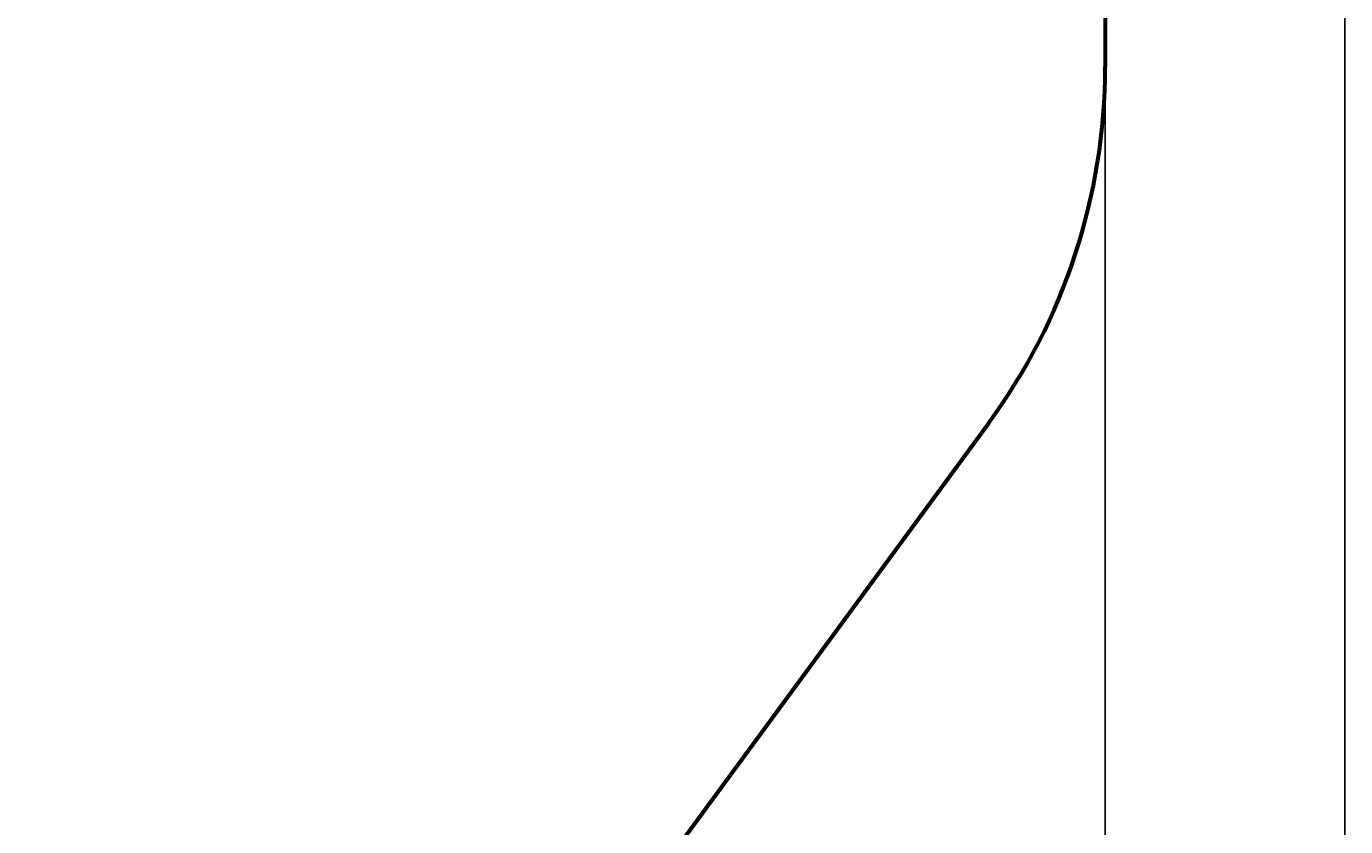
# Model space of a CAD drawing. Units: millimetres. Extents: x 736 to 9716, y 688 to 9308.
# Drawn here: x 6430 to 9716, y 2946 to 4939 of the extents above; entities that cross this region are included whole.
import ezdxf

# ---------------------------------------------------------------- set-up
doc = ezdxf.new("R2010")
doc.units = ezdxf.units.MM
doc.linetypes.add('K5LT_BASIC', pattern=[0])
doc.linetypes.add('K5LT_THIN', pattern=[0])
doc.styles.add('KDIMTEXTSTYLE', font='GOST_AU.SHX', dxfattribs={"width": 0.96, "oblique": 15, "height": 5})
doc.dimstyles.new('KDIMSTYLE (1.00)', dxfattribs={"dimtxt": 5, "dimasz": 1, "dimexe": 2, "dimexo": 0, "dimgap": 1, "dimtad": 1, "dimtxsty": 'KDIMTEXTSTYLE', "dimsah": 1, "dimcen": 0, "dimdle": 1, "dimadec": 0, "dimazin": 0, "dimtfac": 0.667, "dimtmove": 0, "dimatfit": 3, "dimfxl": 1, "dimtvp": 1, "dimtolj": 1, "dimtzin": 0, "dimarcsym": 0})

# ---------------------------------------------------------------- blocks, each defined once
blk = doc.blocks.new('KDIMARROW_01')
blk.add_hatch(color=0).paths.add_polyline_path([(0, 0), (-5, 0.7), (-4.5, 0), (-5, -0.7)])
at = {"color": 0, "linetype": 'K5LT_THIN', "lineweight": 18}
for p, q in [((-4.5, 0), (-5, 0.7)), ((-5, 0.7), (0, 0)), ((0, 0), (-5, -0.7)), ((-5, -0.7), (-4.5, 0)), ((0, 0), (-1, 0))]:
    blk.add_line(p, q, dxfattribs=at)

msp = doc.modelspace()

# ---------------------------------------------------------------- linework, layer by layer
at = {"color": 150, "linetype": 'K5LT_BASIC', "lineweight": 60, "true_color": 0x0080ff}
for p, q in [((9117.026, 5695.491), (9117.026, 4837.409)), ((8826.271, 3949.869), (7302.276, 1873.475))]:
    msp.add_line(p, q, dxfattribs=at)
msp.add_arc((7617.026, 4837.409), 1500, 323.722737, 0, dxfattribs=at)

# ---------------------------------------------------------------- dimensions: what is measured, and where the dimension line sits
at = {"color": 7}
msp.add_linear_dim(base=(9713.973, 9308.018), p1=(6093.031, 1261.015), p2=(5360.239, 9308.018), angle=90, location=(9713.973, 5284.517), text='\\H5.0;\\W0.965;\\Q15;\\H5.0;\\W0.965;\\Q15;\\Q15;10050', dimstyle='KDIMSTYLE (1.00)', override={"dimexo": 0, "dimblk1": 'KDIMARROW_01', "dimblk2": 'KDIMARROW_01', "dimse1": 0, "dimse2": 0, "dimclrt": 7, "dimtolj": 1}, dxfattribs=at).render()
msp.add_linear_dim(base=(9117.026, 689.927), p1=(747.938, 4905.609), p2=(9117.026, 4837.409), location=(5717.026, 689.927), text='\\H5.0;\\W0.965;\\Q15;\\H5.0;\\W0.965;\\Q15;\\Q15;10380', dimstyle='KDIMSTYLE (1.00)', override={"dimexo": 0, "dimblk1": 'KDIMARROW_01', "dimblk2": 'KDIMARROW_01', "dimse1": 0, "dimse2": 0, "dimclrt": 7, "dimtolj": 1}, dxfattribs=at).render()

doc.saveas('drawing.dxf')
